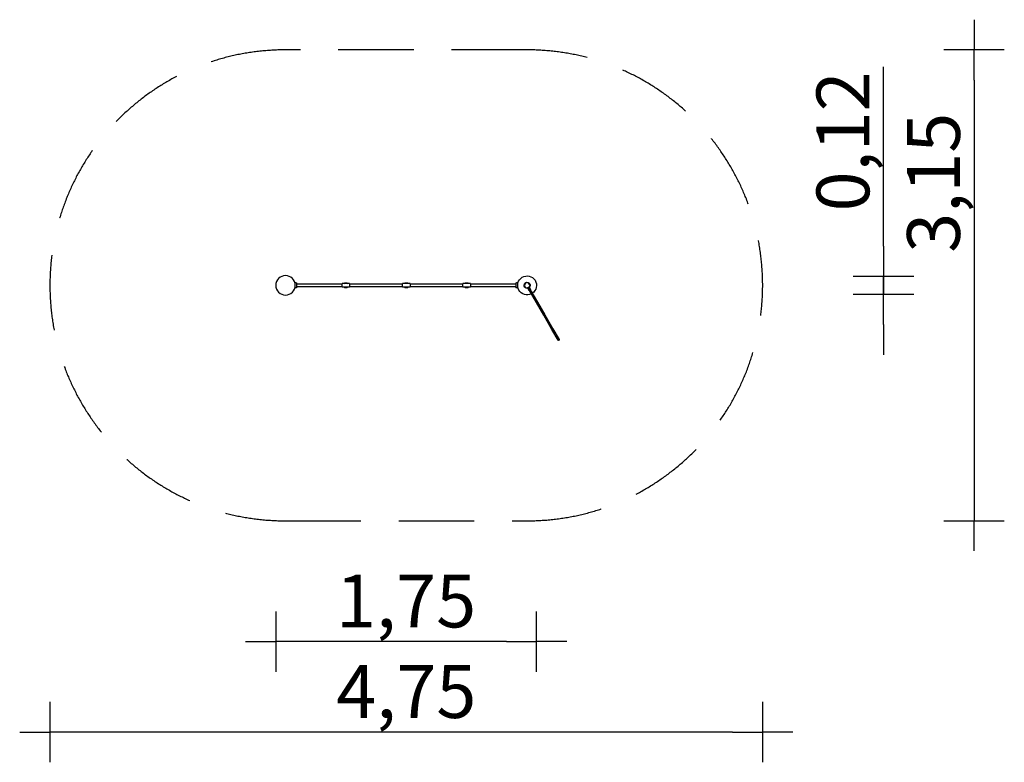
# Model space of a CAD drawing. Extents: x -2560 to 3960, y -3160 to 1760.
import ezdxf

# ---------------------------------------------------------------- set-up
doc = ezdxf.new("R2010")
doc.units = 0
doc.header["$MEASUREMENT"] = 0
doc.linetypes.add('VERDECKT', pattern=[0.375, 0.25, -0.125])
doc.layers.get('Defpoints').update_dxf_attribs({"linetype": 'CONTINUOUS'})
for name, color, linetype in [('B', 3, 'CONTINUOUS'), ('PV-2BA4', 7, 'CONTINUOUS'), ('SICHERHEIT', 1, 'VERDECKT')]:
    doc.layers.add(name, color=color, linetype=linetype)
doc.styles.add('KATALOG', font='swissl.ttf')
doc.dimstyles.new('KATALOG', dxfattribs={"dimscale": 200, "dimtxt": 1.75, "dimasz": 1, "dimexe": 0, "dimexo": 0, "dimgap": 0.3, "dimtad": 1, "dimlfac": 0.001, "dimzin": 0, "dimtxsty": 'KATALOG', "dimblk1": 'KATPFEIL', "dimblk2": 'KATPFEIL', "dimsah": 1, "dimcen": 1, "dimse1": 1, "dimse2": 1, "dimclrd": 256, "dimclre": 256, "dimclrt": 3, "dimadec": 0, "dimazin": 0, "dimtfac": 1, "dimtmove": 0, "dimatfit": 3, "dimldrblk": 'KATPFEIL', "dimfxl": 0, "dimtvp": 1, "dimtolj": 1, "dimtzin": 0, "dimarcsym": 0})

# ---------------------------------------------------------------- blocks, each defined once
blk = doc.blocks.new('KATPFEIL')
at = {"layer": 'B', "ltscale": 1000}
for p, q in [((0, -1), (0, 1)), ((-1, 0), (0, 0)), ((1, 0), (0, 0))]:
    blk.add_line(p, q, dxfattribs=at)
blk = doc.blocks.new('*D1')
at = {"layer": 'B', "lineweight": -2, "ltscale": 100}
blk.add_line((662.7, -2360), (-664.9, -2360), dxfattribs=at)
at = {"layer": 'Defpoints', "color": 0, "ltscale": 100}
for p in [(-864.9, 1.9), (862.7, 1.9), (-864.9, -2360)]:
    blk.add_point(p, dxfattribs=at)
at = {"layer": 'B', "lineweight": -2, "ltscale": 100, "xscale": 200, "yscale": 200, "zscale": 200, "rotation": 180}
blk.add_blockref('KATPFEIL', (-864.9, -2360), dxfattribs=at)
at = {"layer": 'B', "lineweight": -2, "ltscale": 100, "xscale": 200, "yscale": 200, "zscale": 200}
blk.add_blockref('KATPFEIL', (862.7, -2360), dxfattribs=at)
at = {"layer": 'B', "color": 3, "ltscale": 100, "insert": (-1.1, -2091.1), "char_height": 350, "attachment_point": 5, "style": 'KATALOG'}
blk.add_mtext('\\A1;1,75', dxfattribs=at)
blk = doc.blocks.new('*D2')
at = {"layer": 'B', "lineweight": -2, "ltscale": 100}
for p, q in [((3160, 260), (3160, 1447.3)), ((3160, -60), (3160, 60)), ((3160, -260), (3160, -460))]:
    blk.add_line(p, q, dxfattribs=at)
at = {"layer": 'Defpoints', "color": 0, "ltscale": 100}
for p in [(2911.3, 60), (3160, 60), (2911.3, -60)]:
    blk.add_point(p, dxfattribs=at)
at = {"layer": 'B', "lineweight": -2, "ltscale": 100, "xscale": 200, "yscale": 200, "zscale": 200}
for p, rotation in [((3160, 60), 270), ((3160, -60), 90)]:
    blk.add_blockref('KATPFEIL', p, dxfattribs=dict(at, rotation=rotation))
at = {"layer": 'B', "color": 3, "ltscale": 100, "insert": (2891.1, 953.6), "char_height": 350, "attachment_point": 5, "rotation": 90, "style": 'KATALOG'}
blk.add_mtext('\\A1;0,12', dxfattribs=at)
blk = doc.blocks.new('*D3')
at = {"layer": 'B', "lineweight": -2, "ltscale": 100}
blk.add_line((3760, 1360), (3760, -1360), dxfattribs=at)
at = {"layer": 'Defpoints', "color": 0, "ltscale": 100}
for p in [(800, 1560, 2000), (800, -1560, 2000), (3760, -1560)]:
    blk.add_point(p, dxfattribs=at)
at = {"layer": 'B', "lineweight": -2, "ltscale": 100, "xscale": 200, "yscale": 200, "zscale": 200}
for p, rotation in [((3760, 1560), 90), ((3760, -1560), 270)]:
    blk.add_blockref('KATPFEIL', p, dxfattribs=dict(at, rotation=rotation))
at = {"layer": 'B', "color": 3, "ltscale": 100, "insert": (3491.1, 679.5), "char_height": 350, "attachment_point": 5, "rotation": 90, "style": 'KATALOG'}
blk.add_mtext('\\A1;3,15', dxfattribs=at)
blk = doc.blocks.new('*D4')
at = {"layer": 'B', "lineweight": -2, "ltscale": 100}
blk.add_line((2160, -2960), (-2160, -2960), dxfattribs=at)
at = {"layer": 'Defpoints', "color": 0, "ltscale": 100}
for p in [(-2360, 0, 2000), (2360, 0, 2000), (-2360, -2960)]:
    blk.add_point(p, dxfattribs=at)
at = {"layer": 'B', "lineweight": -2, "ltscale": 100, "xscale": 200, "yscale": 200, "zscale": 200, "rotation": 180}
blk.add_blockref('KATPFEIL', (-2360, -2960), dxfattribs=at)
at = {"layer": 'B', "lineweight": -2, "ltscale": 100, "xscale": 200, "yscale": 200, "zscale": 200}
blk.add_blockref('KATPFEIL', (2360, -2960), dxfattribs=at)
at = {"layer": 'B', "color": 3, "ltscale": 100, "insert": (0, -2691.1), "char_height": 350, "attachment_point": 5, "style": 'KATALOG'}
blk.add_mtext('\\A1;4,75', dxfattribs=at)

msp = doc.modelspace()

# ---------------------------------------------------------------- linework, layer by layer
at = {"layer": 'PV-2BA4', "extrusion": (0, -2.22045e-16, -1)}
for p, q in [((-729, 17), (-737.781, 17)), ((-729, 17), (-737.781, 17)), ((-726, 14), (-726, 0)), ((-726, 14), (-726, 0)), ((-726, 9), (-425, 9)), ((-425, -12), (-425, 12)), ((-375, 12), (-425, 12)), ((-375, 12), (-375, -12)), ((-375, 9), (-25, 9)), ((-25, -12), (-25, 12)), ((25, 12), (-25, 12)), ((25, 12), (25, -12)), ((25, 9), (375, 9)), ((375, -12), (375, 12)), ((425, 12), (375, 12)), ((425, 12), (425, -12)), ((425, 9), (726, 9)), ((726, 14), (726, 0)), ((726, 14), (726, 0)), ((739.856, 17), (729, 17)), ((739.856, 17), (729, 17)), ((-729, -17), (-737.781, -17)), ((-729, -17), (-737.781, -17)), ((-726, 0), (-726, -14)), ((-726, 0), (-726, -14)), ((-425, -9), (-726, -9)), ((-375, -12), (-425, -12)), ((-25, -9), (-375, -9)), ((25, -12), (-25, -12)), ((375, -9), (25, -9)), ((425, -12), (375, -12)), ((726, -9), (425, -9)), ((726, 0), (726, -14)), ((726, 0), (726, -14)), ((739.856, -17), (729, -17)), ((739.856, -17), (729, -17)), ((802.766, -16.79), (812.313, -33.326)), ((806.296, -17.904), (805.296, -16.172)), ((812.358, -14.404), (806.296, -17.904)), ((862.108, -114.574), (806.296, -17.904)), ((812.358, -14.404), (811.358, -12.672)), ((812.313, -33.326), (814.478, -32.076)), ((812.358, -14.404), (868.17, -111.074)), ((813.158, -10.79), (822.705, -27.326)), ((822.705, -27.326), (820.54, -28.576)), ((910.343, -198.119), (862.108, -114.574)), ((868.17, -111.074), (916.405, -194.619)), ((916.405, -194.619), (970.414, -288.166)), ((964.352, -291.666), (910.343, -198.119)), ((1005.741, -363.355), (964.352, -291.666)), ((970.414, -288.166), (1011.804, -359.855)), ((1007.087, -365.685), (1005.741, -363.355)), ((1013.149, -362.185), (1007.087, -365.685)), ((1011.804, -359.855), (1013.149, -362.185))]:
    msp.add_line(p, q, dxfattribs=at)
for centre, radius in [((800, 0), 64.5), ((-800, 0), 17)]:
    msp.add_circle(centre, radius, dxfattribs=at)
for centre, radius, start, end in [((-800, 0), 62.5, 330, 236.789757), ((729, 14), 3, 89.9999991, 179.9999991), ((729, 14), 3, 89.9999991, 179.9999991), ((400, 0), 17.5, 43.2918076, 136.7081924), ((0, 0), 17.5, 43.2918076, 136.7081924), ((-400, 0), 17.5, 43.2918076, 136.7081924), ((-729, 14), 3, 0, 90), ((-729, 14), 3, 0, 90), ((-800, 0), 20, 257.4576031, 150), ((-800, 0), 20, 150, 222.5423969), ((729, -14), 3, 180, 270), ((729, -14), 3, 180, 270), ((400, 0), 17.5, 223.2918076, 316.7081924), ((0, 0), 17.5, 223.2918076, 316.7081924), ((-400, 0), 17.5, 223.2918076, 316.7081924), ((-729, -14), 3, 270.0000009, 0.0000009), ((-729, -14), 3, 270.0000009, 0.0000009), ((-800, 0), 62.5, 243.210243, 330), ((-800.009, -0.015), 17, 251.881156, 260.6673165), ((-800.009, -0.015), 17, 219.3326835, 228.118844)]:
    msp.add_arc(centre, radius, start, end, dxfattribs=at)
at = {"layer": 'SICHERHEIT', "ltscale": 2000}
msp.add_lwpolyline([(800, -1560, 1), (800, 1560), (-800, 1560, 1), (-800, -1560)], format="xyb", close=True, dxfattribs=at)

# ---------------------------------------------------------------- dimensions: what is measured, and where the dimension line sits
at = {"layer": 'B', "ltscale": 100}
dim = msp.add_linear_dim(base=(3760, -1560, -2000), p1=(800, 1560), p2=(800, -1560), angle=90, text='3,15', dimstyle='KATALOG', dxfattribs=at)
dim.commit()
dim.dimension.update_dxf_attribs({"geometry": '*D3', "text_midpoint": (3760, 679.477, -2000), "dimtype": 160})
dim = msp.add_linear_dim(base=(3160, 60), p1=(2911.327, -60), p2=(2911.327, 60), angle=90, dimstyle='KATALOG', dxfattribs=at)
dim.commit()
dim.dimension.update_dxf_attribs({"geometry": '*D2', "text_midpoint": (2891.141, 953.639)})
for base, p1, p2, text, picture, middle in [((-2360, -2960, -2000), (2360, 0), (-2360, 0), '4,75', '*D4', (0, -2691.141, -2000)), ((-864.931, -2360, -2000), (862.743, 1.9, -2000), (-864.931, 1.9, -2000), '1,75', '*D1', (-1.094, -2091.141, -2000))]:
    dim = msp.add_linear_dim(base=base, p1=p1, p2=p2, text=text, dimstyle='KATALOG', dxfattribs=at)
    dim.commit()
    dim.dimension.update_dxf_attribs({"geometry": picture, "text_midpoint": middle})

doc.saveas('drawing.dxf')
